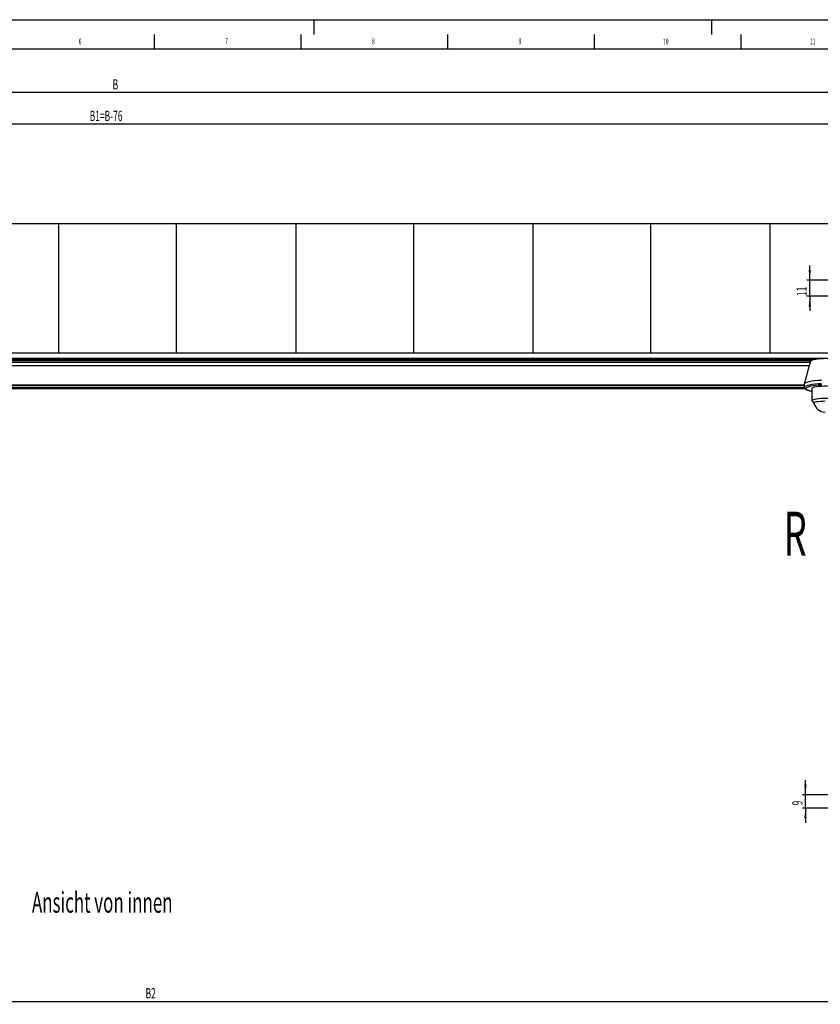
# Model space of a CAD drawing. Extents: x 0 to 841, y 0 to 594.
# Drawn here: x 280 to 553, y 258 to 594 of the extents above; entities that cross this region are included whole.
import ezdxf

# ---------------------------------------------------------------- set-up
doc = ezdxf.new("R2010")
doc.units = 0
doc.linetypes.add('CENTERX2', pattern=[20.32, 12.7, -2.54, 2.54, -2.54])
doc.layers.get('0').update_dxf_attribs({"linetype": 'CONTINUOUS'})
for name, color, linetype in [('LINIEN-DÜNN', 7, 'CONTINUOUS'), ('LINIEN-NORMAL', 7, 'CONTINUOUS'), ('VORLAGE_TEXT', 7, 'CONTINUOUS'), ('ZEICHNUNGSKOPF', 7, 'CONTINUOUS')]:
    doc.layers.add(name, color=color, linetype=linetype)
doc.styles.add('SLDTEXTSTYLE0', font='TXT', dxfattribs={"width": 0.605})
doc.dimstyles.new('SLDDIMSTYLE0', dxfattribs={"dimtxt": 3.5, "dimasz": 3.5, "dimexe": 0, "dimexo": 0.0625, "dimgap": 0.875, "dimtad": 1, "dimlfac": 2, "dimrnd": 1e-09, "dimzin": 12, "dimsah": 1, "dimcen": 0.09, "dimazin": 3, "dimtfac": 1, "dimtofl": 0, "dimtmove": 0, "dimatfit": 3})
doc.dimstyles.new('SLDDIMSTYLE6', dxfattribs={"dimtxt": 3.5, "dimasz": 3.5, "dimexe": 0, "dimexo": 0.0625, "dimgap": 0.875, "dimtad": 1, "dimlfac": 2, "dimrnd": 1e-09, "dimzin": 12, "dimsah": 1, "dimcen": 0.09, "dimazin": 3, "dimtfac": 1, "dimtofl": 0, "dimtmove": 0, "dimatfit": 3})
doc.dimstyles.new('SLDDIMSTYLE7', dxfattribs={"dimtxt": 3.5, "dimasz": 3.5, "dimexe": 0, "dimexo": 0.0625, "dimgap": 0.875, "dimtad": 1, "dimlfac": 2, "dimrnd": 1e-09, "dimzin": 12, "dimsah": 1, "dimcen": 0.09, "dimazin": 3, "dimtfac": 1, "dimtofl": 0, "dimtmove": 0, "dimatfit": 3})

# ---------------------------------------------------------------- blocks, each defined once
blk = doc.blocks.new('*D46')
at = {"layer": 'ZEICHNUNGSKOPF'}
for p, q in [((81.34, 282.72), (81.34, 258.28)), ((569.71, 282.72), (569.71, 258.28)), ((81.34, 259.28), (569.71, 259.28))]:
    blk.add_line(p, q, dxfattribs=at)
for points in [[(81.34, 259.28), (84.84, 258.88), (84.84, 259.68)], [(569.71, 259.28), (566.21, 259.68), (566.21, 258.88)]]:
    blk.add_solid(points, dxfattribs=at)
at = {"layer": 'ZEICHNUNGSKOPF', "linetype": 'CONTINUOUS', "style": 'SLDTEXTSTYLE0', "width": 0.605}
blk.add_text('B2', height=3.5, dxfattribs=at).set_placement((322.59, 260.29))
blk = doc.blocks.new('*D47')
at = {"layer": 'ZEICHNUNGSKOPF'}
for p, q in [((63.96, 508.22), (63.96, 559.44)), ((63.96, 558.44), (561.96, 558.44)), ((561.96, 547.56), (561.96, 559.44)), ((561.96, 536.92), (561.96, 545.56)), ((561.96, 508.22), (561.96, 534.92))]:
    blk.add_line(p, q, dxfattribs=at)
for points in [[(63.96, 558.44), (67.46, 558.04), (67.46, 558.84)], [(561.96, 558.44), (558.46, 558.84), (558.46, 558.04)]]:
    blk.add_solid(points, dxfattribs=at)
at = {"layer": 'ZEICHNUNGSKOPF', "linetype": 'CONTINUOUS', "style": 'SLDTEXTSTYLE0', "width": 0.605}
blk.add_text('B1=B-76', height=3.5, dxfattribs=at).set_placement((303.54, 559.45))
blk = doc.blocks.new('*D52')
at = {"layer": 'ZEICHNUNGSKOPF'}
for p, q in [((549.01, 505.2), (549.01, 510.2)), ((557.21, 505.2), (548.01, 505.2)), ((549.01, 499.68), (549.01, 505.2)), ((557.21, 499.68), (548.01, 499.68)), ((549.01, 499.68), (549.01, 494.68))]:
    blk.add_line(p, q, dxfattribs=at)
for points in [[(549.01, 505.2), (549.41, 508.7), (548.61, 508.7)], [(549.01, 499.68), (548.61, 496.18), (549.41, 496.18)]]:
    blk.add_solid(points, dxfattribs=at)
at = {"layer": 'ZEICHNUNGSKOPF', "linetype": 'CONTINUOUS', "style": 'SLDTEXTSTYLE0', "width": 0.605}
blk.add_text('11', height=3.5, rotation=90, dxfattribs=at).set_placement((548, 499.76))
blk = doc.blocks.new('*D53')
at = {"layer": 'ZEICHNUNGSKOPF'}
for p, q in [((44.96, 540.26), (44.96, 570.19)), ((580.96, 569.19), (44.96, 569.19)), ((580.96, 527.12), (580.96, 570.19))]:
    blk.add_line(p, q, dxfattribs=at)
for points in [[(44.96, 569.19), (48.46, 568.79), (48.46, 569.59)], [(580.96, 569.19), (577.46, 569.59), (577.46, 568.79)]]:
    blk.add_solid(points, dxfattribs=at)
at = {"layer": 'ZEICHNUNGSKOPF', "linetype": 'CONTINUOUS', "style": 'SLDTEXTSTYLE0', "width": 0.605}
blk.add_text('B', height=3.5, dxfattribs=at).set_placement((311.36, 570.2))
blk = doc.blocks.new('*D60')
at = {"layer": 'ZEICHNUNGSKOPF'}
for p, q in [((547.54, 329.69), (547.54, 334.69)), ((566.46, 329.69), (546.54, 329.69)), ((547.54, 325.19), (547.54, 329.69)), ((566.46, 325.19), (546.54, 325.19)), ((547.54, 325.19), (547.54, 320.19))]:
    blk.add_line(p, q, dxfattribs=at)
for points in [[(547.54, 329.69), (547.94, 333.19), (547.14, 333.19)], [(547.54, 325.19), (547.14, 321.69), (547.94, 321.69)]]:
    blk.add_solid(points, dxfattribs=at)
at = {"layer": 'ZEICHNUNGSKOPF', "linetype": 'CONTINUOUS', "style": 'SLDTEXTSTYLE0', "width": 0.605}
blk.add_text('9', height=3.5, rotation=90, dxfattribs=at).set_placement((546.53, 326.1))

msp = doc.modelspace()

# ---------------------------------------------------------------- linework, layer by layer
at = {"color": 7, "linetype": 'CONTINUOUS'}
for p, q in [((293.0632, 524.4369), (252.2298, 524.4369)), ((333.0632, 524.4369), (293.0632, 524.4369)), ((373.8965, 524.4369), (333.0632, 524.4369)), ((413.8965, 524.4369), (373.8965, 524.4369)), ((454.7298, 524.4369), (413.8965, 524.4369)), ((494.7298, 524.4369), (454.7298, 524.4369)), ((535.5632, 524.4369), (494.7298, 524.4369)), ((555.5632, 524.4369), (535.5632, 524.4369)), ((252.2298, 480.4369), (293.0632, 480.4369)), ((293.0632, 480.4369), (333.0632, 480.4369)), ((333.0632, 480.4369), (373.8965, 480.4369)), ((373.8965, 480.4369), (413.8965, 480.4369)), ((413.8965, 480.4369), (454.7298, 480.4369)), ((454.7298, 480.4369), (494.7298, 480.4369)), ((494.7298, 480.4369), (535.5632, 480.4369)), ((535.5632, 480.4369), (555.5632, 480.4369)), ((101.1552, 477.9849), (549.7712, 477.9849)), ((549.2842, 477.6367), (547.143, 469.7759)), ((102.0563, 476.1161), (548.87, 476.1161)), ((103.5213, 468.2176), (547.3906, 468.2176)), ((547.1524, 469.3724), (103.774, 469.3724)), ((547.1349, 469.7015), (547.1887, 468.691)), ((549.7132, 468.2365), (549.7132, 464.051)), ((549.7837, 463.9133), (550.4422, 463.2749))]:
    msp.add_line(p, q, dxfattribs=at)
at = {"color": 8, "linetype": 'CONTINUOUS'}
for p, q in [((293.0632, 480.4369), (293.0632, 524.4369)), ((333.0632, 524.4369), (333.0632, 480.4369)), ((373.8965, 480.4369), (373.8965, 524.4369)), ((413.8965, 524.4369), (413.8965, 480.4369)), ((454.7298, 480.4369), (454.7298, 524.4369)), ((494.7298, 524.4369), (494.7298, 480.4369)), ((535.5632, 480.4369), (535.5632, 524.4369)), ((67.9632, 478.6038), (563.512, 478.6038)), ((98.7149, 478.43), (552.2114, 478.43)), ((101.1492, 477.9872), (549.7772, 477.9872)), ((101.4191, 477.8633), (549.5073, 477.8633)), ((101.7145, 477.3709), (549.2118, 477.3709)), ((101.7619, 477.1971), (549.1645, 477.1971)), ((103.5307, 468.229), (547.3836, 468.229)), ((103.6457, 468.3853), (547.2871, 468.3853)), ((103.7038, 468.559), (547.2251, 468.559)), ((103.7674, 469.2484), (547.159, 469.2484))]:
    msp.add_line(p, q, dxfattribs=at)
at = {"color": 7, "linetype": 'CONTINUOUS'}
for points in [[(549.2842, 477.6367), (549.3013, 477.6792), (549.4856, 477.8504), (549.848, 478.0128), (550.3759, 478.1609), (551.0516, 478.2896), (551.852, 478.3946), (552.7498, 478.4722), (553.7145, 478.5199), (554.7132, 478.5359)], [(552.9895, 470.9952), (551.8512, 470.9322), (550.7839, 470.839), (549.8143, 470.7178), (548.9665, 470.5716), (548.2614, 470.4042), (547.7167, 470.2195), (547.3459, 470.0223), (547.1581, 469.8174), (547.1349, 469.7015)], [(547.211, 468.6647), (547.2138, 468.6242), (547.2171, 468.584), (547.2217, 468.5445), (547.228, 468.5059), (547.2368, 468.4686), (547.2484, 468.4328), (547.2627, 468.3985), (547.2794, 468.3658), (547.2981, 468.3344), (547.3184, 468.3044), (547.3402, 468.2757), (547.3628, 468.2481), (547.3862, 468.2217), (547.4098, 468.1963), (547.4336, 468.172), (547.4577, 468.1485), (547.4822, 468.1259), (547.5069, 468.1042), (547.532, 468.0831), (547.5576, 468.0628), (547.5835, 468.0431), (547.61, 468.0239), (547.637, 468.0053), (547.6646, 467.9871), (547.6927, 467.9694), (547.7213, 467.9521), (547.7505, 467.9352), (547.7803, 467.9186), (547.8107, 467.9024), (547.8416, 467.8865), (547.8732, 467.8709), (547.9053, 467.8556), (547.938, 467.8406), (547.9713, 467.8257), (548.0053, 467.8111), (548.0398, 467.7966), (548.0749, 467.7823), (548.1107, 467.7682), (548.147, 467.7543), (548.184, 467.7405), (548.2216, 467.7269), (548.2597, 467.7134), (548.2984, 467.7001), (548.3378, 467.6869), (548.3777, 467.6738), (548.4182, 467.6609), (548.4593, 467.648), (548.501, 467.6353), (548.5432, 467.6227), (548.5861, 467.6102), (548.6295, 467.5978), (548.6736, 467.5855), (548.7184, 467.5734), (548.7639, 467.5614), (548.8101, 467.5495), (548.857, 467.5377), (548.9047, 467.5261), (548.9532, 467.5146), (549.0025, 467.5033), (549.0527, 467.4921), (549.1037, 467.4811), (549.1557, 467.4703), (549.2085, 467.4597), (549.2623, 467.4492), (549.3169, 467.4388), (549.3722, 467.4286), (549.4281, 467.4185), (549.4845, 467.4086), (549.5413, 467.3986), (549.5984, 467.3888), (549.6557, 467.379), (549.7132, 467.3692)], [(558.7132, 468.2365), (558.7074, 468.2761), (558.5695, 468.4323), (558.2533, 468.5806), (557.7717, 468.7148), (557.1444, 468.8294), (556.397, 468.9197), (555.5603, 468.9821), (554.6684, 469.0139), (553.7579, 469.0139), (552.866, 468.9821), (552.0293, 468.9197), (551.282, 468.8294), (550.6547, 468.7148), (550.1731, 468.5806), (549.8568, 468.4323), (549.719, 468.2761), (549.7132, 468.2365)], [(558.6427, 463.9133), (558.6613, 463.9327), (558.7074, 464.0906), (558.5695, 464.2469), (558.2533, 464.3952), (557.7717, 464.5294), (557.1444, 464.6439), (556.397, 464.7343), (555.5603, 464.7966), (554.6684, 464.8284), (553.7579, 464.8284), (552.866, 464.7966), (552.0293, 464.7343), (551.282, 464.6439), (550.6547, 464.5294), (550.1731, 464.3952), (549.8568, 464.2469), (549.719, 464.0906), (549.7651, 463.9327), (549.7837, 463.9133)], [(550.4327, 463.3225), (550.4362, 463.3801), (550.5685, 463.5202), (550.8712, 463.6522), (551.3303, 463.7697), (551.9241, 463.8674), (552.6249, 463.9406), (553.4, 463.986), (554.2132, 464.0013)]]:
    msp.add_lwpolyline(points, dxfattribs=at)
at = {"color": 8, "linetype": 'CONTINUOUS'}
for points in [[(547.1894, 468.6813), (547.2118, 468.8061), (547.3982, 469.0095), (547.7664, 469.2053), (548.3072, 469.3887), (549.0073, 469.555), (549.8491, 469.7001), (550.8118, 469.8204), (551.8715, 469.913), (553.0018, 469.9755)], [(553.1153, 469.4245), (551.996, 469.3615), (550.9529, 469.267), (550.0153, 469.1436), (549.2094, 468.9947), (548.5579, 468.8246), (548.079, 468.638), (547.7862, 468.4401), (547.6877, 468.2365), (547.7862, 468.0329), (548.079, 467.835), (548.5579, 467.6484), (549.2094, 467.4782), (549.7132, 467.3795)]]:
    msp.add_lwpolyline(points, dxfattribs=at)
at = {"color": 7, "linetype": 'CONTINUOUS'}
msp.add_arc((554.2132, 464.051), 3.85, 190.90738, 270, dxfattribs=at)
at = {"layer": 'LINIEN-DÜNN'}
for p, q in [((0, 594), (841, 594)), ((380, 594), (380, 589)), ((325.5, 589), (325.5, 584)), ((375.5, 589), (375.5, 584)), ((425.5, 589), (425.5, 584)), ((475.5, 589), (475.5, 584)), ((525.5, 589), (525.5, 584))]:
    msp.add_line(p, q, dxfattribs=at)
at = {"layer": 'LINIEN-DÜNN', "linetype": 'CENTERX2'}
msp.add_line((515.5, 594), (515.5, 589), dxfattribs=at)
at = {"layer": 'LINIEN-NORMAL'}
msp.add_line((831, 584), (20, 584), dxfattribs=at)

# ---------------------------------------------------------------- texts
at = {"color": 7, "linetype": 'CONTINUOUS', "style": 'SLDTEXTSTYLE0', "width": 0.605}
for s, p in [('9', (449.8076, 585.6369)), ('10', (499.022, 585.5429)), ('11', (549.078, 585.5954))]:
    msp.add_text(s, height=2, dxfattribs=at).set_placement(p)
at = {"layer": 'VORLAGE_TEXT', "linetype": 'CONTINUOUS', "style": 'SLDTEXTSTYLE0', "width": 0.605}
for s, p in [('6', (299.807, 585.5429)), ('7', (349.7832, 585.5954)), ('8', (399.7969, 585.6215))]:
    msp.add_text(s, height=2, dxfattribs=at).set_placement(p)
at = {"layer": 'ZEICHNUNGSKOPF', "linetype": 'CONTINUOUS', "style": 'SLDTEXTSTYLE0', "width": 0.605}
for s, height, p in [('R', 15, (540.1056, 411.2371)), ('Ansicht von innen', 7, (283.8611, 289.5203))]:
    msp.add_text(s, height=height, dxfattribs=at).set_placement(p)

# ---------------------------------------------------------------- dimensions: what is measured, and where the dimension line sits
at = {"layer": 'ZEICHNUNGSKOPF'}
for base, p1, p2, text, picture, middle in [((44.9632, 569.1897), (580.9632, 525.6822), (44.9632, 525.6822), 'B', '*D53', (312.9632, 569.1897)), ((561.9632, 558.4369), (63.9632, 508.2247), (561.9632, 508.2247), 'B1=B-76', '*D47', (312.9632, 558.4369)), ((569.7132, 259.28), (81.3382, 282.7205), (569.7132, 282.7205), 'B2', '*D46', (325.5257, 259.28))]:
    dim = msp.add_linear_dim(base=base, p1=p1, p2=p2, text=text, dimstyle='SLDDIMSTYLE0', dxfattribs=at)
    dim.commit()
    dim.dimension.update_dxf_attribs({"geometry": picture, "text_midpoint": middle})
for base, p1, p2, dimstyle, picture, middle in [((549.01303, 505.19559), (557.21318, 499.67814), (557.21318, 505.19559), 'SLDDIMSTYLE6', '*D52', (549.01303, 502.43686)), ((547.5431, 329.6869), (566.4632, 325.1869), (566.4632, 329.6869), 'SLDDIMSTYLE7', '*D60', (547.5431, 327.4369))]:
    dim = msp.add_linear_dim(base=base, p1=p1, p2=p2, angle=90, dimstyle=dimstyle, dxfattribs=at)
    dim.commit()
    dim.dimension.update_dxf_attribs({"geometry": picture, "text_midpoint": middle})

doc.saveas('drawing.dxf')
